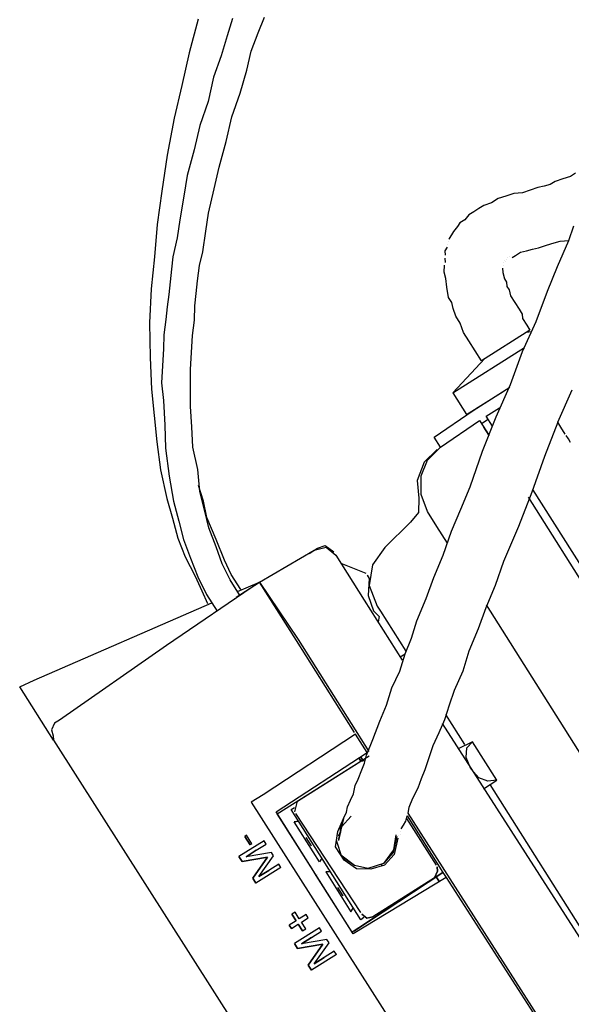
# Model space of a CAD drawing. Units: millimetres. Extents: x 14303 to 67572, y 2942 to 12698.
# Drawn here: x 41197 to 41341, y 10956 to 11213 of the extents above; entities that cross this region are included whole.
import ezdxf

# ---------------------------------------------------------------- set-up
doc = ezdxf.new("R2010")
doc.units = ezdxf.units.MM
doc.layers.add('AIRZONE HARDWARE', color=7, linetype='Continuous')

msp = doc.modelspace()

# ---------------------------------------------------------------- linework, layer by layer
at = {"layer": 'AIRZONE HARDWARE', "color": 7, "lineweight": 25}
for p, q in [((41243.35, 11213.36), (41240.98, 11204.54)), ((41252.37, 11213.56), (41250.97, 11209.02)), ((41259.01, 11209.82), (41260.69, 11213.93)), ((41257.17, 11204.99), (41259.01, 11209.82)), ((41250.97, 11209.02), (41249.41, 11203.76)), ((41240.98, 11204.54), (41239.05, 11196)), ((41256.04, 11200.01), (41257.17, 11204.99)), ((41249.41, 11203.76), (41247.41, 11198.22)), ((41254.32, 11194.04), (41256.04, 11200.01)), ((41247.41, 11198.22), (41245.96, 11191.82)), ((41239.05, 11196), (41237.11, 11187.46)), ((41252.16, 11187.8), (41254.32, 11194.04)), ((41245.96, 11191.82), (41243.8, 11185.57)), ((41237.11, 11187.46), (41235.3, 11177.77)), ((41250.71, 11181.39), (41252.16, 11187.8)), ((41243.8, 11185.57), (41242.35, 11179.16)), ((41248.82, 11174.71), (41250.71, 11181.39)), ((41242.35, 11179.16), (41240.46, 11172.48)), ((41235.3, 11177.77), (41233.91, 11168.35)), ((41247.53, 11169.01), (41248.82, 11174.71)), ((41240.46, 11172.48), (41239.61, 11167.06)), ((41336.64, 11170.93), (41335.33, 11170.1)), ((41338.66, 11171.59), (41336.64, 11170.93)), ((41340.68, 11172.26), (41338.66, 11171.59)), ((41341.99, 11173.08), (41340.68, 11172.26)), ((41233.91, 11168.35), (41232.69, 11159.65)), ((41246.08, 11162.6), (41247.53, 11169.01)), ((41328.12, 11167.99), (41325.82, 11167.76)), ((41330.14, 11168.66), (41328.12, 11167.99)), ((41332.16, 11169.32), (41330.14, 11168.66)), ((41333.75, 11169.71), (41332.16, 11169.32)), ((41335.33, 11170.1), (41333.75, 11169.71)), ((41239.61, 11167.06), (41238.6, 11160.93)), ((41321.78, 11166.43), (41320.03, 11165.33)), ((41323.8, 11167.1), (41321.78, 11166.43)), ((41325.82, 11167.76), (41323.8, 11167.1)), ((41315.39, 11163.01), (41314.08, 11162.19)), ((41316.7, 11163.84), (41315.39, 11163.01)), ((41318.01, 11164.67), (41316.7, 11163.84)), ((41320.03, 11165.33), (41318.01, 11164.67)), ((41238.6, 11160.93), (41237.91, 11156.22)), ((41245.39, 11157.9), (41246.08, 11162.6)), ((41313.05, 11160.92), (41311.74, 11160.1)), ((41314.08, 11162.19), (41313.05, 11160.92)), ((41232.69, 11159.65), (41231.91, 11151.22)), ((41244.54, 11152.48), (41245.39, 11157.9)), ((41310.11, 11157.85), (41308.91, 11155.87)), ((41311.14, 11159.11), (41310.11, 11157.85)), ((41311.74, 11160.1), (41311.14, 11159.11)), ((41340.26, 11155.52), (41341.5, 11159.35)), ((41237.91, 11156.22), (41236.78, 11151.24)), ((41308.75, 11155.16), (41308.75, 11155.16)), ((41308.91, 11155.87), (41308.91, 11155.87)), ((41336.38, 11154.9), (41337.96, 11155.29)), ((41337.23, 11148.72), (41340.26, 11155.52)), ((41337.96, 11155.29), (41340.26, 11155.52)), ((41308.43, 11153.74), (41307.83, 11152.75)), ((41307.83, 11152.75), (41307.95, 11151.6)), ((41308.59, 11154.45), (41308.59, 11154.45)), ((41327.58, 11152.4), (41329.17, 11152.79)), ((41329.17, 11152.79), (41330.75, 11153.18)), ((41330.75, 11153.18), (41332.34, 11153.57)), ((41332.34, 11153.57), (41334.36, 11154.23)), ((41334.36, 11154.23), (41336.38, 11154.9)), ((41231.91, 11151.22), (41231.12, 11142.79)), ((41236.78, 11151.24), (41236.41, 11147.96)), ((41243.74, 11148.92), (41244.54, 11152.48)), ((41307.79, 11150.89), (41307.9, 11149.74)), ((41307.95, 11151.6), (41307.95, 11151.6)), ((41323.38, 11150.36), (41323.38, 11150.36)), ((41323.38, 11150.36), (41323.38, 11150.36)), ((41323.82, 11150.63), (41323.82, 11150.63)), ((41323.82, 11150.63), (41323.82, 11150.63)), ((41324.25, 11150.91), (41324.25, 11150.91)), ((41324.69, 11151.18), (41324.69, 11151.18)), ((41325.4, 11151.02), (41326.27, 11151.57)), ((41326.27, 11151.57), (41327.58, 11152.4)), ((41236.41, 11147.96), (41236.04, 11144.67)), ((41243.21, 11144.92), (41243.74, 11148.92)), ((41307.69, 11147.17), (41307.74, 11149.03)), ((41307.9, 11149.74), (41307.9, 11149.74)), ((41322.9, 11148.22), (41323.01, 11147.07)), ((41322.9, 11148.22), (41322.9, 11148.22)), ((41323.06, 11148.93), (41323.06, 11148.93)), ((41323.06, 11148.93), (41323.06, 11148.93)), ((41323.22, 11149.64), (41323.22, 11149.64)), ((41323.22, 11149.64), (41323.22, 11149.64)), ((41323.22, 11149.64), (41323.22, 11149.64)), ((41323.66, 11149.92), (41323.66, 11149.92)), ((41334.63, 11142.2), (41337.23, 11148.72)), ((41242.84, 11141.64), (41243.21, 11144.92)), ((41308.08, 11145.58), (41307.69, 11147.17)), ((41308.31, 11143.29), (41308.08, 11145.58)), ((41323.01, 11147.07), (41323.4, 11145.49)), ((41323.4, 11145.49), (41323.95, 11144.61)), ((41231.12, 11142.79), (41230.62, 11133.93)), ((41236.04, 11144.67), (41235.67, 11141.39)), ((41308.82, 11140.56), (41308.31, 11143.29)), ((41323.95, 11144.61), (41324.07, 11143.47)), ((41324.07, 11143.47), (41324.62, 11142.59)), ((41324.62, 11142.59), (41325.01, 11141.01)), ((41331.71, 11134.25), (41334.63, 11142.2)), ((41235.67, 11141.39), (41235.3, 11138.1)), ((41242.47, 11138.35), (41242.84, 11141.64)), ((41309.64, 11139.25), (41308.82, 11140.56)), ((41325.01, 11141.01), (41326.11, 11139.26)), ((41235.3, 11138.1), (41234.93, 11134.82)), ((41242.37, 11134.63), (41242.47, 11138.35)), ((41310.03, 11137.66), (41309.64, 11139.25)), ((41310.7, 11135.64), (41310.03, 11137.66)), ((41326.11, 11139.26), (41327.21, 11137.52)), ((41327.21, 11137.52), (41328.04, 11136.21)), ((41234.93, 11134.82), (41234.4, 11130.83)), ((41241.84, 11130.64), (41242.37, 11134.63)), ((41311.8, 11133.89), (41310.7, 11135.64)), ((41328.04, 11136.21), (41328.15, 11135.06)), ((41328.15, 11135.06), (41329.25, 11133.31)), ((41230.62, 11133.93), (41230.82, 11124.9)), ((41312.74, 11131.44), (41311.8, 11133.89)), ((41330.08, 11132), (41317.42, 11124.02)), ((41328.08, 11126.47), (41331.71, 11134.25)), ((41329.25, 11133.31), (41330.08, 11132)), ((41234.4, 11130.83), (41234.31, 11127.1)), ((41241.59, 11126.21), (41241.84, 11130.64)), ((41314.12, 11129.25), (41312.74, 11131.44)), ((41330.35, 11131.57), (41329.21, 11131.45)), ((41234.31, 11127.1), (41234.06, 11122.67)), ((41309.91, 11115.61), (41328.68, 11127.46)), ((41315.77, 11126.64), (41314.12, 11129.25)), ((41230.82, 11124.9), (41231.18, 11116.59)), ((41241.34, 11121.77), (41241.59, 11126.21)), ((41318.29, 11124.57), (41309.91, 11115.61)), ((41317.42, 11124.02), (41315.77, 11126.64)), ((41325, 11117.81), (41328.08, 11126.47)), ((41234.06, 11122.67), (41233.8, 11118.24)), ((41241.36, 11116.91), (41241.34, 11121.77)), ((41231.18, 11116.59), (41231.87, 11109.7)), ((41233.8, 11118.24), (41234.26, 11113.65)), ((41241.38, 11112.04), (41241.36, 11116.91)), ((41315.23, 11111.04), (41324.84, 11117.1)), ((41321.2, 11109.32), (41325, 11117.81)), ((41309.91, 11115.61), (41313.49, 11109.94)), ((41313.49, 11109.94), (41323.09, 11116)), ((41337.35, 11107.91), (41341.14, 11116.41)), ((41234.26, 11113.65), (41234.67, 11107.19)), ((41241.67, 11106.73), (41241.38, 11112.04)), ((41318.63, 11109.53), (41322.12, 11111.73)), ((41318.73, 11113.25), (41318.73, 11113.25)), ((41231.87, 11109.7), (41232.56, 11102.81)), ((41305.03, 11104), (41315.23, 11111.04)), ((41317.69, 11100.39), (41321.2, 11109.32)), ((41320.28, 11106.91), (41318.63, 11109.53)), ((41234.67, 11107.19), (41234.81, 11101.18)), ((41241.97, 11101.43), (41241.67, 11106.73)), ((41306.69, 11101.38), (41316.89, 11108.42)), ((41316.89, 11108.42), (41319.37, 11104.5)), ((41319.18, 11108.65), (41317.44, 11107.55)), ((41317.71, 11107.11), (41317.71, 11107.11)), ((41319.37, 11104.5), (41317.99, 11106.68)), ((41337.35, 11107.91), (41333.83, 11098.98)), ((41338.17, 11106.6), (41337.35, 11107.91)), ((41337.35, 11107.91), (41337.35, 11107.91)), ((41337.35, 11107.91), (41337.35, 11107.91)), ((41339.28, 11104.85), (41338.17, 11106.6)), ((41306.69, 11101.38), (41305.03, 11104)), ((41340.1, 11103.55), (41339.55, 11104.42)), ((41339.55, 11104.42), (41339.55, 11104.42)), ((41232.56, 11102.81), (41233.52, 11095.48)), ((41234.81, 11101.18), (41235.77, 11093.85)), ((41243.25, 11095.52), (41241.97, 11101.43)), ((41303.31, 11098.03), (41306.69, 11101.38)), ((41340.65, 11102.67), (41340.1, 11103.55)), ((41305.81, 11100.83), (41302.44, 11097.47)), ((41314.45, 11091.02), (41317.69, 11100.39)), ((41333.83, 11098.98), (41330.59, 11089.61)), ((41302.44, 11097.47), (41300.6, 11092.65)), ((41301.63, 11093.92), (41303.31, 11098.03)), ((41233.52, 11095.48), (41235.19, 11087.99)), ((41235.77, 11093.85), (41236.89, 11087.24)), ((41243.83, 11089.78), (41243.25, 11095.52)), ((41301.65, 11089.05), (41301.63, 11093.92)), ((41244.77, 11087.32), (41243.44, 11091.37)), ((41300.6, 11092.65), (41301.06, 11088.06)), ((41312.01, 11085.21), (41314.45, 11091.02)), ((41245, 11085.03), (41243.83, 11089.78)), ((41303.26, 11084.57), (41301.65, 11089.05)), ((41330.59, 11089.61), (41327.07, 11080.68)), ((41329.56, 11088.35), (41435.31, 10920.75)), ((41330.75, 11090.32), (41437.06, 10921.85)), ((41235.19, 11087.99), (41236.64, 11082.8)), ((41236.89, 11087.24), (41238.33, 11082.05)), ((41245.66, 11083.01), (41244.77, 11087.32)), ((41301.06, 11088.06), (41300.96, 11084.34)), ((41246.16, 11080.27), (41245, 11085.03)), ((41248.09, 11077.22), (41245.66, 11083.01)), ((41300.96, 11084.34), (41298.89, 11081.81)), ((41305.74, 11080.64), (41303.26, 11084.57)), ((41303.26, 11084.57), (41303.26, 11084.57)), ((41309.57, 11079.4), (41312.01, 11085.21)), ((41236.64, 11082.8), (41238.08, 11077.61)), ((41238.33, 11082.05), (41239.5, 11077.29)), ((41298.89, 11081.81), (41292.14, 11075.11)), ((41308.49, 11076.28), (41305.74, 11080.64)), ((41327.07, 11080.68), (41323.12, 11071.47)), ((41248.05, 11075.36), (41246.16, 11080.27)), ((41307.41, 11073.15), (41309.57, 11079.4)), ((41238.08, 11077.61), (41239.96, 11072.7)), ((41239.5, 11077.29), (41241.38, 11072.38)), ((41249.65, 11070.88), (41248.05, 11075.36)), ((41250.25, 11071.87), (41248.09, 11077.22)), ((41274.52, 11074.98), (41276.55, 11075.65)), ((41276.55, 11075.65), (41278.8, 11074.01)), ((41239.96, 11072.7), (41242.55, 11067.62)), ((41259.41, 11066.05), (41273.65, 11074.43)), ((41272.34, 11073.6), (41274.52, 11074.98)), ((41272.34, 11073.6), (41272.34, 11073.6)), ((41273.65, 11074.43), (41276.82, 11075.21)), ((41276.82, 11075.21), (41279.35, 11073.14)), ((41278.8, 11074.01), (41278.8, 11074.01)), ((41279.35, 11073.14), (41286.78, 11061.36)), ((41292.14, 11075.11), (41288.88, 11070.61)), ((41304.97, 11067.34), (41307.41, 11073.15)), ((41241.38, 11072.38), (41243.27, 11067.46)), ((41251.69, 11066.68), (41249.65, 11070.88)), ((41252.02, 11068.1), (41250.25, 11071.87)), ((41287.24, 11068.36), (41280.72, 11070.96)), ((41288.88, 11070.61), (41288.02, 11065.19)), ((41323.12, 11071.47), (41320.96, 11065.22)), ((41242.55, 11067.62), (41244.32, 11063.85)), ((41254.49, 11064.17), (41252.02, 11068.1)), ((41287.52, 11067.92), (41288.07, 11067.05)), ((41287.52, 11067.92), (41287.52, 11067.92)), ((41259.41, 11066.05), (41235.08, 11049.48)), ((41243.27, 11067.46), (41245.58, 11062.82)), ((41254.17, 11062.75), (41251.69, 11066.68)), ((41253.3, 11062.2), (41259.41, 11066.05)), ((41253.62, 11063.62), (41259.41, 11066.05)), ((41269.05, 11050.78), (41259.41, 11066.05)), ((41259.41, 11066.05), (41269.49, 11051.05)), ((41288.07, 11067.05), (41287.82, 11062.62)), ((41288.02, 11065.19), (41290.18, 11059.84)), ((41302.97, 11061.81), (41304.97, 11067.34)), ((41320.96, 11065.22), (41318.52, 11059.41)), ((41244.32, 11063.85), (41245.81, 11060.52)), ((41245.58, 11062.82), (41248.34, 11058.46)), ((41261.06, 11063.43), (41261.06, 11063.43)), ((41287.82, 11062.62), (41289.15, 11058.58)), ((41200.49, 11040.47), (41246.96, 11060.64)), ((41252.86, 11061.92), (41252.86, 11061.92)), ((41252.86, 11061.92), (41252.86, 11061.92)), ((41286.78, 11061.36), (41296.7, 11045.64)), ((41290.18, 11059.84), (41291.01, 11058.53)), ((41300.54, 11056), (41302.97, 11061.81)), ((41407.36, 10919.59), (41318.68, 11060.13)), ((41289.15, 11058.58), (41290.69, 11057.11)), ((41291.01, 11058.53), (41297.62, 11048.06)), ((41318.52, 11059.41), (41316.52, 11053.88)), ((41290.69, 11057.11), (41290.36, 11055.68)), ((41299.13, 11051.45), (41300.54, 11056)), ((41316.52, 11053.88), (41314.08, 11048.07)), ((41235.08, 11049.48), (41207.1, 11030)), ((41284.2, 11026.77), (41269.05, 11050.78)), ((41269.49, 11051.05), (41287.94, 11021.81)), ((41297.46, 11047.34), (41299.13, 11051.45)), ((41296.05, 11042.8), (41297.46, 11047.34)), ((41296.15, 11046.52), (41297.46, 11047.34)), ((41314.08, 11048.07), (41312.52, 11042.81)), ((41293.94, 11038.41), (41296.05, 11042.8)), ((41312.52, 11042.81), (41310.24, 11037.72)), ((41196.73, 11038.7), (41200.49, 11040.47)), ((41205.54, 11024.74), (41196.73, 11038.7)), ((41292.54, 11033.87), (41293.94, 11038.41)), ((41310.24, 11037.72), (41309, 11033.88)), ((41290.86, 11029.75), (41292.54, 11033.87)), ((41309, 11033.88), (41307.76, 11030.05)), ((41313.04, 11023.61), (41308.08, 11031.47)), ((41205.79, 11029.17), (41205.04, 11027.47)), ((41207.1, 11030), (41205.79, 11029.17)), ((41289.02, 11024.93), (41290.86, 11029.75)), ((41307.76, 11030.05), (41306.24, 11026.65)), ((41307.16, 11029.06), (41395.34, 10891.25)), ((41205.04, 11027.47), (41205.43, 11025.89)), ((41284.47, 11026.34), (41260.31, 11010.48)), ((41287.5, 11021.53), (41284.47, 11026.34)), ((41284.47, 11026.34), (41284.47, 11026.34)), ((41306.24, 11026.65), (41304.73, 11023.25)), ((41205.43, 11025.89), (41205.54, 11024.74)), ((41205.54, 11024.74), (41327.59, 10833.25)), ((41287.34, 11020.82), (41289.02, 11024.93)), ((41315.06, 11024.28), (41311.29, 11022.51)), ((41313.59, 11022.74), (41315.06, 11024.28)), ((41321.4, 11014.24), (41315.06, 11024.28)), ((41315.06, 11024.28), (41315.06, 11024.28)), ((41263.77, 11005.95), (41287.5, 11021.53)), ((41287.06, 11021.26), (41287.06, 11021.26)), ((41287.06, 11021.26), (41287.06, 11021.26)), ((41287.5, 11021.53), (41287.5, 11021.53)), ((41287.5, 11021.53), (41287.5, 11021.53)), ((41287.5, 11021.53), (41287.5, 11021.53)), ((41304.73, 11023.25), (41303.65, 11020.13)), ((41313.38, 11020.17), (41313.59, 11022.74)), ((41264.05, 11005.51), (41288.05, 11020.66)), ((41269.28, 11008.82), (41285.87, 11019.28)), ((41285.32, 11020.16), (41285.87, 11019.28)), ((41285.87, 11019.28), (41285.32, 11020.16)), ((41285.32, 11020.16), (41285.32, 11020.16)), ((41286.31, 11019.56), (41285.76, 11020.43)), ((41285.76, 11020.43), (41286.31, 11019.56)), ((41285.87, 11019.28), (41287.02, 11019.4)), ((41286.1, 11016.99), (41286.86, 11018.69)), ((41286.86, 11018.69), (41287.34, 11020.82)), ((41303.65, 11020.13), (41302.56, 11017)), ((41314.6, 11017.28), (41313.38, 11020.17)), ((41285.18, 11014.58), (41286.1, 11016.99)), ((41302.56, 11017), (41301.65, 11014.59)), ((41316.69, 11014.93), (41314.6, 11017.28)), ((41284.42, 11012.88), (41285.18, 11014.58)), ((41301.65, 11014.59), (41300.73, 11012.18)), ((41319.1, 11014.01), (41316.69, 11014.93)), ((41317.9, 11012.04), (41321.4, 11014.24)), ((41321.4, 11014.24), (41319.1, 11014.01)), ((41321.4, 11014.24), (41321.4, 11014.24)), ((41273.65, 11011.57), (41273.65, 11011.57)), ((41283.94, 11010.74), (41284.42, 11012.88)), ((41300.73, 11012.18), (41299.37, 11009.5)), ((41365.09, 10941.12), (41319.65, 11013.14)), ((41260.31, 11010.48), (41257.25, 11008.55)), ((41257.25, 11008.55), (41335.08, 10886.18)), ((41268.96, 11007.4), (41269.28, 11008.82)), ((41282.42, 11007.34), (41283.18, 11009.04)), ((41283.18, 11009.04), (41283.94, 11010.74)), ((41299.37, 11009.5), (41298.45, 11007.09)), ((41283.88, 10974.09), (41263.77, 11005.95)), ((41267.26, 11008.15), (41267.26, 11008.15)), ((41267.65, 11006.57), (41268.53, 11007.12)), ((41285.83, 10977.76), (41267.65, 11006.57)), ((41268.64, 11005.97), (41268.96, 11007.4)), ((41281.34, 11004.22), (41282.1, 11005.92)), ((41282.1, 11005.92), (41282.42, 11007.34)), ((41298.45, 11007.09), (41298.13, 11005.66)), ((41298.13, 11005.66), (41340.81, 10938.97)), ((41273.41, 10990.68), (41264.05, 11005.51)), ((41264.05, 11005.51), (41264.05, 11005.51)), ((41264.05, 11005.51), (41264.05, 11005.51)), ((41268.43, 11003.4), (41269.58, 11003.51)), ((41269.58, 11003.51), (41268.43, 11003.4)), ((41275.04, 10992.92), (41268.43, 11003.4)), ((41285.88, 10979.62), (41268.92, 11005.54)), ((41279.82, 11000.82), (41281.34, 11004.22)), ((41283.36, 11004.89), (41280.86, 11002.09)), ((41280.86, 11002.09), (41283.36, 11004.89)), ((41281.34, 11004.22), (41281.02, 11002.8)), ((41297.05, 11002.54), (41297.64, 11003.53)), ((41297.64, 11003.53), (41297.97, 11004.95)), ((41297.81, 11004.24), (41305.52, 10992.02)), ((41297.97, 11004.95), (41297.97, 11004.95)), ((41297.97, 11004.95), (41307.33, 10990.11)), ((41279.29, 10996.83), (41279.82, 11000.82)), ((41280.53, 11000.66), (41279.94, 10999.67)), ((41280.86, 11002.09), (41280.05, 10998.53)), ((41280.05, 10998.53), (41280.86, 11002.09)), ((41281.02, 11002.8), (41280.42, 11001.81)), ((41280.42, 11001.81), (41280.53, 11000.66)), ((41296.29, 11000.84), (41296.29, 11000.84)), ((41296.45, 11001.55), (41297.05, 11002.54)), ((41260.58, 10998.44), (41254.03, 10994.31)), ((41256.03, 10999.85), (41255.59, 10999.57)), ((41255.59, 10999.57), (41256.97, 10997.39)), ((41256.97, 10997.39), (41255.59, 10999.57)), ((41256.03, 10999.85), (41256.03, 10999.85)), ((41257.41, 10997.66), (41256.03, 10999.85)), ((41261.13, 10997.57), (41260.58, 10998.44)), ((41273, 10997.13), (41271.62, 10999.31)), ((41271.62, 10999.31), (41271.62, 10999.31)), ((41271.78, 11000.02), (41271.78, 11000.02)), ((41280.95, 10994.21), (41279.61, 10998.25)), ((41279.78, 10998.96), (41279.78, 10998.96)), ((41279.94, 10999.67), (41279.94, 10999.67)), ((41280.05, 10998.53), (41280.05, 10998.53)), ((41295.25, 10999.58), (41294.29, 10995.31)), ((41294.98, 11000.01), (41294.45, 10996.02)), ((41295.53, 10999.14), (41294.56, 10994.87)), ((41295.09, 10998.86), (41295.09, 10998.86)), ((41295.09, 10998.86), (41295.09, 10998.86)), ((41295.09, 10998.86), (41295.09, 10998.86)), ((41295.53, 10999.14), (41295.53, 10999.14)), ((41295.69, 10999.85), (41295.69, 10999.85)), ((41296.13, 11000.13), (41296.13, 11000.13)), ((41255.89, 10994.26), (41258.51, 10995.92)), ((41258.51, 10995.92), (41255.89, 10994.26)), ((41262.5, 10995.39), (41255.89, 10994.26)), ((41257.41, 10997.66), (41256.97, 10997.39)), ((41256.97, 10997.39), (41256.97, 10997.39)), ((41258.51, 10995.92), (41261.13, 10997.57)), ((41263.06, 10994.51), (41262.5, 10995.39)), ((41273, 10997.13), (41273, 10997.13)), ((41273, 10997.13), (41273, 10997.13)), ((41273.44, 10997.4), (41273.44, 10997.4)), ((41273.44, 10997.4), (41273.44, 10997.4)), ((41281.5, 10993.34), (41279.29, 10996.83)), ((41294.45, 10996.02), (41291.78, 10992.5)), ((41254.03, 10994.31), (41254.86, 10993)), ((41254.86, 10993), (41254.03, 10994.31)), ((41254.86, 10993), (41261.47, 10994.12)), ((41261.47, 10994.12), (41254.86, 10993)), ((41254.86, 10993), (41254.86, 10993)), ((41255.89, 10994.26), (41255.89, 10994.26)), ((41261.47, 10994.12), (41257.61, 10988.64)), ((41257.61, 10988.64), (41261.47, 10994.12)), ((41259.19, 10989.03), (41263.06, 10994.51)), ((41261.47, 10994.12), (41261.47, 10994.12)), ((41275.64, 10993.91), (41275.04, 10992.92)), ((41284.18, 10991.98), (41280.67, 10994.65)), ((41284.18, 10991.98), (41280.95, 10994.21)), ((41284.73, 10991.11), (41281.5, 10993.34)), ((41294.29, 10995.31), (41291.78, 10992.5)), ((41294.56, 10994.87), (41292.06, 10992.07)), ((41264.98, 10991.46), (41258.44, 10987.33)), ((41261.81, 10990.68), (41259.19, 10989.03)), ((41259.19, 10989.03), (41261.81, 10990.68)), ((41264.43, 10992.33), (41261.81, 10990.68)), ((41264.98, 10991.46), (41264.43, 10992.33)), ((41274.24, 10989.37), (41273.41, 10990.68)), ((41273.41, 10990.68), (41273.41, 10990.68)), ((41276.69, 10990.31), (41277.84, 10990.42)), ((41277.84, 10990.42), (41276.69, 10990.31)), ((41276.69, 10990.31), (41283.3, 10979.83)), ((41287.74, 10991.17), (41284.18, 10991.98)), ((41287.74, 10991.17), (41284.18, 10991.98)), ((41288.45, 10991.01), (41284.73, 10991.11)), ((41291.78, 10992.5), (41287.74, 10991.17)), ((41291.78, 10992.5), (41287.74, 10991.17)), ((41292.06, 10992.07), (41288.45, 10991.01)), ((41305.15, 10988.73), (41305.91, 10990.43)), ((41305.91, 10990.43), (41305.15, 10988.73)), ((41305.91, 10990.43), (41305.79, 10991.58)), ((41305.79, 10991.58), (41305.91, 10990.43)), ((41257.61, 10988.64), (41258.44, 10987.33)), ((41258.44, 10987.33), (41257.61, 10988.64)), ((41257.61, 10988.64), (41257.61, 10988.64)), ((41259.19, 10989.03), (41259.19, 10989.03)), ((41283.6, 10974.53), (41274.24, 10989.37)), ((41274.67, 10989.64), (41274.67, 10989.64)), ((41274.67, 10989.64), (41274.67, 10989.64)), ((41308.16, 10988.8), (41283.88, 10974.09)), ((41284.04, 10974.8), (41307.33, 10990.11)), ((41307.33, 10990.11), (41285.35, 10975.63)), ((41305.15, 10988.73), (41289, 10978.54)), ((41305.58, 10989.01), (41306.41, 10987.7)), ((41306.41, 10987.7), (41305.58, 10989.01)), ((41306.41, 10987.7), (41305.58, 10989.01)), ((41307.33, 10990.11), (41308.16, 10988.8)), ((41308.16, 10988.8), (41338.89, 10941.07)), ((41308.59, 10989.08), (41308.59, 10989.08)), ((41281.26, 10984.03), (41279.89, 10986.22)), ((41279.89, 10986.22), (41279.89, 10986.22)), ((41280.05, 10986.93), (41280.05, 10986.93)), ((41281.26, 10984.03), (41281.26, 10984.03)), ((41281.26, 10984.03), (41281.26, 10984.03)), ((41281.7, 10984.31), (41281.7, 10984.31)), ((41281.7, 10984.31), (41281.7, 10984.31)), ((41296.42, 10983.22), (41297.73, 10984.05)), ((41297.73, 10984.05), (41296.86, 10983.5)), ((41296.86, 10983.5), (41296.86, 10983.5)), ((41283.3, 10979.83), (41283.9, 10980.82)), ((41268.93, 10977.47), (41267.18, 10976.37)), ((41268.7, 10979.77), (41267.83, 10979.22)), ((41267.83, 10979.22), (41268.93, 10977.47)), ((41268.93, 10977.47), (41267.83, 10979.22)), ((41269.8, 10978.02), (41268.7, 10979.77)), ((41268.93, 10977.47), (41268.93, 10977.47)), ((41271.55, 10979.12), (41269.8, 10978.02)), ((41270.35, 10977.15), (41272.1, 10978.25)), ((41272.1, 10978.25), (41271.55, 10979.12)), ((41286.7, 10978.31), (41285.83, 10977.76)), ((41285.88, 10979.62), (41285.88, 10979.62)), ((41287.41, 10978.15), (41286.15, 10979.19)), ((41286.15, 10979.19), (41287.41, 10978.15)), ((41289, 10978.54), (41287.41, 10978.15)), ((41287.41, 10978.15), (41289, 10978.54)), ((41267.18, 10976.37), (41267.73, 10975.5)), ((41267.73, 10975.5), (41267.18, 10976.37)), ((41267.73, 10975.5), (41269.48, 10976.6)), ((41275.08, 10975.65), (41268.53, 10971.52)), ((41269.48, 10976.6), (41270.6, 10974.83)), ((41269.48, 10976.6), (41269.48, 10976.6)), ((41270.6, 10974.83), (41269.48, 10976.6)), ((41271.47, 10975.38), (41270.35, 10977.15)), ((41270.6, 10974.83), (41271.47, 10975.38)), ((41273.01, 10973.12), (41275.63, 10974.77)), ((41275.63, 10974.77), (41275.08, 10975.65)), ((41285.35, 10975.63), (41283.6, 10974.53)), ((41284.04, 10974.8), (41284.04, 10974.8)), ((41270.39, 10971.47), (41273.01, 10973.12)), ((41273.01, 10973.12), (41270.39, 10971.47)), ((41277, 10972.59), (41270.39, 10971.47)), ((41277.56, 10971.72), (41277, 10972.59)), ((41283.6, 10974.53), (41283.6, 10974.53)), ((41283.6, 10974.53), (41283.6, 10974.53)), ((41268.53, 10971.52), (41269.36, 10970.21)), ((41269.36, 10970.21), (41268.53, 10971.52)), ((41269.36, 10970.21), (41275.97, 10971.33)), ((41275.97, 10971.33), (41269.36, 10970.21)), ((41269.36, 10970.21), (41269.36, 10970.21)), ((41270.39, 10971.47), (41270.39, 10971.47)), ((41275.97, 10971.33), (41272.11, 10965.84)), ((41272.11, 10965.84), (41275.97, 10971.33)), ((41273.69, 10966.23), (41277.56, 10971.72)), ((41275.97, 10971.33), (41275.97, 10971.33)), ((41279.48, 10968.66), (41272.94, 10964.53)), ((41276.31, 10967.88), (41273.69, 10966.23)), ((41273.69, 10966.23), (41276.31, 10967.88)), ((41278.93, 10969.54), (41276.31, 10967.88)), ((41279.48, 10968.66), (41278.93, 10969.54)), ((41272.11, 10965.84), (41272.94, 10964.53)), ((41272.94, 10964.53), (41272.11, 10965.84)), ((41272.11, 10965.84), (41272.11, 10965.84)), ((41273.69, 10966.23), (41273.69, 10966.23))]:
    msp.add_line(p, q, dxfattribs=at)
for points in [[(41291.24, 10992.32), (41291.24, 10991.83)], [(41286.49, 10976.38), (41286.58, 10976.47)]]:
    msp.add_lwpolyline(points, dxfattribs=at)

doc.saveas('drawing.dxf')
